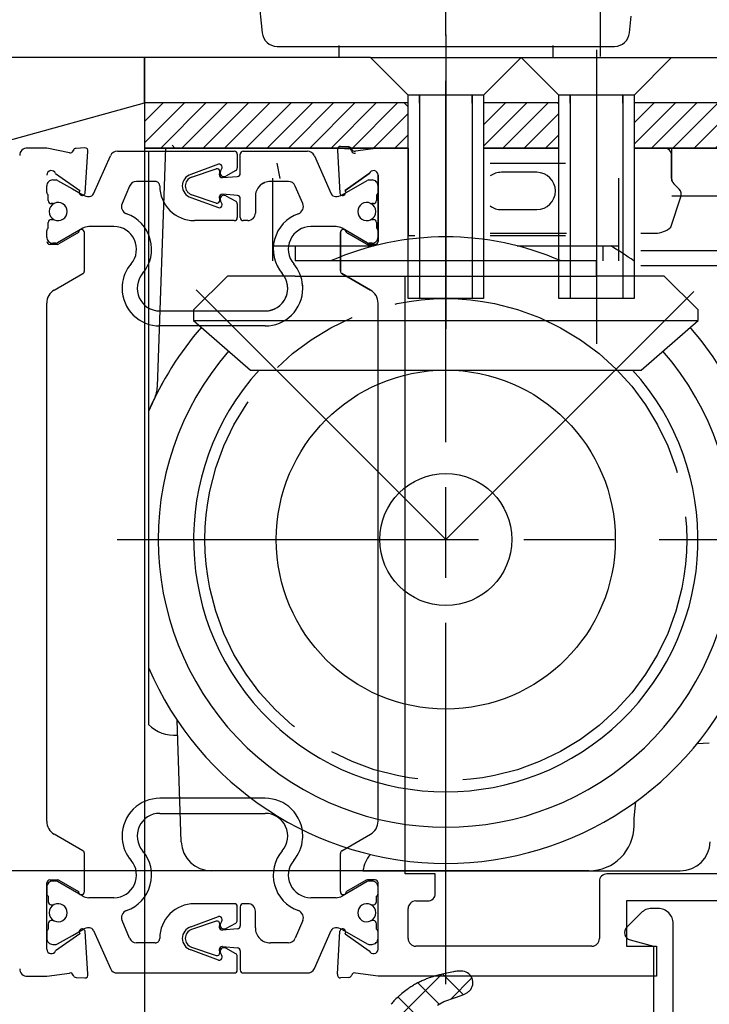
# Model space of a CAD drawing. Extents: x 5 to 292, y 1 to 185.
# Drawn here: x 133 to 156, y 109 to 142 of the extents above; entities that cross this region are included whole.
import ezdxf

# ---------------------------------------------------------------- set-up
doc = ezdxf.new("R2010")
doc.units = 0
for name, pattern in [('CENTERLINE', [30, 12, -1.5, 3, -1.5, 12]), ('HIDDENNEW0', [4.5, 1.5, -1.5, 1.5]), ('PHANTOM', [29.5, 9.5, -1.5, 3, -1.5, 3, -1.5, 9.5])]:
    doc.linetypes.add(name, pattern=pattern)
for name, color, linetype in [('1', 7, 'CONTINUOUS'), ('13', 7, 'CONTINUOUS'), ('2D_BEMASSUNG', 1, 'PHANTOM'), ('2D_MITTELLINIEN', 1, 'PHANTOM'), ('2D_SCHRAFFUR', 1, 'CONTINUOUS'), ('2D_SICHTBARE_KANTEN', 1, 'HIDDENNEW0'), ('2D_SYMBOLE', 1, 'CONTINUOUS'), ('99', 7, 'CONTINUOUS'), ('DIMENSION', 150, 'HIDDENNEW0'), ('M_CLUMP_S2T_MED-0', 7, 'HIDDENNEW0'), ('M_CLUMP_SET_MED-0', 7, 'HIDDENNEW0')]:
    doc.layers.add(name, color=color, linetype=linetype)
doc.styles.get("Standard").update_dxf_attribs({"font": 'monotxt.shx'})
doc.dimstyles.new('DSTYLE5', dxfattribs={"dimtxt": 5, "dimasz": 2, "dimexe": 0.75, "dimexo": 0, "dimgap": 0.75, "dimtad": 1, "dimlfac": 2, "dimzin": 11, "dimcen": 0.09, "dimazin": 3, "dimtp": 0.1, "dimtm": 0.1, "dimtfac": 1, "dimtofl": 0, "dimtmove": 0, "dimatfit": 3})
doc.dimstyles.new('DSTYLE6', dxfattribs={"dimtxt": 5, "dimasz": 2, "dimexe": 0.75, "dimexo": 0, "dimgap": 0.75, "dimtad": 1, "dimlfac": 2, "dimrnd": 0.001, "dimzin": 11, "dimcen": 0.09, "dimazin": 3, "dimtp": 0.1, "dimtm": 0.1, "dimtfac": 1, "dimtofl": 0, "dimtmove": 0, "dimatfit": 3})

# ---------------------------------------------------------------- blocks, each defined once
blk = doc.blocks.new('S3T2_S2T1_SET1')
at = {"layer": '2D_MITTELLINIEN', "color": 1, "linetype": 'CENTERLINE'}
blk.add_line((93.531132, 492.9532), (93.531132, 536.07864), dxfattribs=at)
at = {"layer": '2D_SICHTBARE_KANTEN', "color": 40, "linetype": 'CONTINUOUS'}
for p, q in [((79.031129, 533.86604), (108.03113, 533.86604)), ((78.031129, 504.86604), (78.031129, 532.86604)), ((109.03113, 532.86604), (109.03113, 504.86604)), ((97.665101, 531.06604), (89.397155, 531.06604)), ((87.665103, 530.06604), (83.281129, 530.06604)), ((103.78113, 530.06604), (99.397151, 530.06604)), ((82.281129, 529.06604), (82.281129, 522.46603)), ((104.78113, 522.46603), (104.78113, 529.06604)), ((82.281129, 522.46603), (83.181129, 522.46603)), ((83.181129, 522.46603), (83.181129, 519.88604)), ((103.88113, 519.88604), (103.88113, 522.46603)), ((103.88113, 522.46603), (104.78113, 522.46603)), ((83.181129, 519.88604), (81.47113, 519.88604)), ((105.59112, 519.88604), (103.88113, 519.88604)), ((80.97113, 519.38604), (80.97113, 506.56604)), ((106.09112, 506.56604), (106.09112, 519.38604)), ((81.5311, 519.116), (81.0311, 518.616)), ((81.0311, 518.616), (81.0311, 507.166)), ((84.0311, 519.116), (81.5311, 519.116)), ((84.0311, 516.547), (84.0311, 519.116)), ((84.0311, 519.116), (84.0311, 511.666)), ((105.531, 519.116), (103.031, 519.116)), ((103.031, 519.116), (103.031, 516.547)), ((103.031, 511.666), (103.031, 519.116)), ((106.031, 518.616), (105.531, 519.116)), ((106.031, 507.166), (106.031, 518.616)), ((85.7811, 511.666), (85.7811, 514.166)), ((101.281, 514.166), (101.281, 511.666)), ((84.0311, 511.666), (85.7811, 511.666)), ((87.4311, 511.666), (85.7811, 511.666)), ((101.281, 511.666), (99.6311, 511.666)), ((101.281, 511.666), (103.031, 511.666)), ((88.4311, 508.116), (88.4311, 510.666)), ((98.6311, 510.666), (98.6311, 508.116)), ((81.0311, 507.166), (81.5311, 506.666)), ((97.6311, 507.116), (89.4311, 507.116)), ((105.531, 506.666), (106.031, 507.166)), ((81.47113, 506.06604), (84.531129, 506.06604)), ((81.5311, 506.666), (85.0311, 506.666)), ((84.531129, 506.06604), (84.531129, 503.86604)), ((85.0311, 506.666), (85.0311, 504.799)), ((102.031, 504.799), (102.031, 506.666)), ((102.031, 506.666), (105.531, 506.666)), ((102.53113, 503.86604), (102.53113, 506.06604)), ((102.53113, 506.06604), (105.59112, 506.06604)), ((85.0311, 504.799), (102.031, 504.799)), ((85.03113, 504.79931), (85.03113, 503.86604)), ((102.03113, 504.79931), (102.03113, 503.86604)), ((84.531129, 503.86604), (79.031129, 503.86604)), ((85.03113, 503.86604), (102.03113, 503.86604)), ((108.03113, 503.86604), (102.53113, 503.86604))]:
    blk.add_line(p, q, dxfattribs=at)
for centre, radius, start, end in [((79.03113, 532.86604), 1.000001, 90.00004, 179.99996), ((108.03113, 532.86603), 1.000001, 0.00008148, 89.999919), ((89.397155, 530.06604), 1, 89.999978, 149.99999), ((97.665102, 530.06604), 1, 30.000007, 90.000022), ((87.665104, 531.06604), 1, 269.99998, 329.99999), ((99.397152, 531.06604), 0.999999, 209.99998, 269.99994), ((83.281129, 529.06604), 1, 89.99999, 180.00001), ((103.78113, 529.06604), 0.999999, 359.99992, 450.00008), ((81.471131, 519.38604), 0.500001, 90.000147, 179.99985), ((105.59112, 519.38604), 0.500001, 0.00010644, 89.999894), ((85.03117, 516.5469), 1.000069, 179.99416, 248.56508), ((102.03082, 516.54674), 1.000179, 291.47613, 360.01507), ((84.28103, 514.16609), 1.500069, 359.99655, 435.1414), ((102.78099, 514.16599), 1.499993, 104.83263, 179.99964), ((87.431509, 510.66641), 0.999591, 359.97656, 450.02344), ((99.630728, 510.66637), 0.999628, 89.978673, 180.02133), ((89.431161, 508.11606), 1.000061, 180.00347, 269.99653), ((97.631003, 508.1161), 1.000098, 270.00558, 359.99442), ((81.471129, 506.56604), 0.5, 179.99996, 270.00004), ((105.59113, 506.56604), 0.499999, 269.99991, 360.00009), ((79.031128, 504.86603), 0.999998, 179.99991, 270.00009), ((108.03113, 504.86604), 0.999999, 269.99995, 360.00005)]:
    blk.add_arc(centre, radius, start, end, dxfattribs=at)
blk = doc.blocks.new('S3T2_S2T1')
at = {"layer": 'M_CLUMP_S2T_MED-0'}
blk.add_blockref('S3T2_S2T1_SET1', (0, 0), dxfattribs=at)
blk = doc.blocks.new('S3T2NEW00NEW00')
at = {"layer": 'DIMENSION'}
blk.add_blockref('S3T2_S2T1', (0, 0), dxfattribs=at)
blk = doc.blocks.new('*XH39')
at = {"layer": '2D_SCHRAFFUR', "color": 1, "linetype": 'CONTINUOUS'}
for p, q in [((-17.061, -0.09), (-14.41, 2.561)), ((-17.061, 1.324), (-15.824, 2.561)), ((-15.996, -0.439), (-12.996, 2.561)), ((-14.582, -0.439), (-11.581, 2.561)), ((-13.167, -0.439), (-10.167, 2.561)), ((-11.753, -0.439), (-8.753, 2.561)), ((-10.339, -0.439), (-7.339, 2.561)), ((-8.925, -0.439), (-5.925, 2.561)), ((-7.51, -0.439), (-4.51, 2.561)), ((-6.096, -0.439), (-3.096, 2.561)), ((-4.682, -0.439), (-1.682, 2.561)), ((-3.268, -0.439), (-0.268, 2.561)), ((-1.854, -0.439), (0.439, 1.854)), ((-0.439, -0.439), (0.439, 0.439))]:
    blk.add_line(p, q, dxfattribs=at)
blk = doc.blocks.new('*XH40')
at = {"layer": '2D_SICHTBARE_KANTEN', "color": 1, "linetype": 'CONTINUOUS'}
for p, q in [((-4.56, -0.318), (-1.682, 2.561)), ((-4.56, 1.096), (-3.096, 2.561)), ((-4.56, 2.511), (-4.51, 2.561)), ((-3.268, -0.439), (-0.268, 2.561)), ((-1.854, -0.439), (0.439, 1.854)), ((-0.439, -0.439), (0.439, 0.439))]:
    blk.add_line(p, q, dxfattribs=at)
blk = doc.blocks.new('*XH44')
at = {"layer": '2D_SICHTBARE_KANTEN', "color": 1, "linetype": 'CONTINUOUS'}
for p, q in [((-7.261, -0.189), (-4.51, 2.561)), ((-7.261, 1.225), (-5.924, 2.561)), ((-6.096, -0.439), (-3.096, 2.561)), ((-4.682, -0.439), (-1.682, 2.561)), ((-3.268, -0.439), (-0.268, 2.561)), ((-1.854, -0.439), (0.439, 1.854)), ((-0.439, -0.439), (0.439, 0.439))]:
    blk.add_line(p, q, dxfattribs=at)
blk = doc.blocks.new('_AH13')
at = {"color": 0, "linetype": 'CONTINUOUS'}
blk.add_solid([(0, 0), (-1, 0.166667), (-1, -0.166667), (0, 0)], dxfattribs=at)
blk = doc.blocks.new('*D8510')
at = {"layer": '2D_BEMASSUNG', "color": 1, "linetype": 'CONTINUOUS'}
for p, q in [((136.80939, 140.59474), (136.80939, 86.003026)), ((156.90939, 139.59474), (156.90939, 86.003026)), ((136.80939, 86.753026), (148.85795, 86.753026)), ((156.90939, 86.753026), (148.85795, 86.753026))]:
    blk.add_line(p, q, dxfattribs=at)
at = {"layer": '2D_BEMASSUNG', "color": 1, "xscale": 2, "yscale": 2, "zscale": 2}
for p, rotation in [((136.80939, 86.753026), 540), ((156.90939, 86.753026), 360)]:
    blk.add_blockref('_AH13', p, dxfattribs=dict(at, rotation=rotation))
at = {"layer": '2D_BEMASSUNG', "color": 1, "linetype": 'CONTINUOUS', "width": 0.8}
blk.add_text('40', height=2.5, rotation=360, dxfattribs=at).set_placement((146.85795, 87.504026))
blk = doc.blocks.new('*D8511')
at = {"layer": '2D_BEMASSUNG', "color": 1, "linetype": 'CONTINUOUS'}
for p, q in [((136.80939, 140.59474), (120.91975, 140.59474)), ((121.66975, 140.59474), (121.66975, 125.7536)), ((121.66975, 113.59459), (121.66975, 125.7536)), ((151.55939, 113.59459), (120.91975, 113.59459))]:
    blk.add_line(p, q, dxfattribs=at)
at = {"layer": '2D_BEMASSUNG', "color": 1, "xscale": 2, "yscale": 2, "zscale": 2}
for p, rotation in [((121.66975, 140.59474), 450), ((121.66975, 113.59459), 630)]:
    blk.add_blockref('_AH13', p, dxfattribs=dict(at, rotation=rotation))
at = {"layer": '2D_BEMASSUNG', "color": 1, "linetype": 'CONTINUOUS', "width": 0.8}
blk.add_text('54', height=2.5, rotation=90, dxfattribs=at).set_placement((120.91875, 123.7536))

msp = doc.modelspace()

# ---------------------------------------------------------------- linework, layer by layer
at = {"layer": '1', "color": 40, "linetype": 'CONTINUOUS'}
for p, q in [((143.58907, 137.63253), (143.31067, 137.64937)), ((133.55939, 137.59474), (132.90939, 137.59474)), ((134.30968, 137.43976), (133.55939, 137.59474)), ((134.43828, 137.51297), (134.4355, 137.50433)), ((134.82492, 137.59911), (134.5297, 137.58227)), ((134.83162, 136.09923), (134.9262, 137.47697)), ((143.20939, 137.52723), (143.28716, 136.09923)), ((143.29385, 137.58818), (143.58907, 137.57134)), ((143.68327, 137.55459), (143.68049, 137.56323)), ((143.68049, 137.50204), (143.68327, 137.4934)), ((144.55939, 137.59474), (143.80909, 137.49002)), ((144.55938, 137.59474), (145.55938, 137.59474)), ((145.55939, 137.59474), (145.55939, 134.69474)), ((154.30939, 136.49474), (154.30939, 137.59474)), ((154.30939, 137.59474), (156.90939, 137.59474)), ((133.85081, 136.74474), (134.65514, 136.18278)), ((144.26796, 136.74474), (143.46364, 136.18278)), ((143.46364, 136.18278), (144.26796, 136.74474)), ((144.55938, 134.49474), (144.55938, 136.69474)), ((144.55939, 136.69474), (144.55939, 134.49474)), ((156.90939, 135.99474), (154.30939, 135.99474)), ((134.60939, 134.78446), (133.95759, 134.40814)), ((134.80939, 133.51429), (134.80939, 134.78446)), ((143.30938, 133.51429), (143.30938, 134.78446)), ((143.30939, 134.78446), (143.30939, 133.51429)), ((143.50938, 134.78446), (144.16118, 134.40814)), ((144.16118, 134.40814), (143.50939, 134.78446)), ((145.55939, 134.69474), (145.7845, 134.69474)), ((148.2845, 134.69474), (150.78439, 134.69474)), ((133.90759, 134.39474), (133.65939, 134.39474)), ((144.21118, 134.39474), (144.45938, 134.39474)), ((144.45939, 134.39474), (144.21118, 134.39474)), ((153.28439, 134.19474), (156.90939, 134.19474)), ((133.80939, 132.8792), (134.75939, 133.42768)), ((144.30939, 132.8792), (143.35939, 133.42768)), ((143.35939, 133.42768), (144.30939, 132.8792)), ((153.28439, 133.69474), (161.40939, 133.69474)), ((145.45939, 113.49474), (145.45939, 133.34459)), ((133.55939, 115.2433), (133.55939, 132.44619)), ((144.55939, 115.2433), (144.55939, 132.44619)), ((134.75939, 114.26181), (133.80939, 114.81029)), ((143.35939, 114.26181), (144.30939, 114.81029)), ((134.80939, 112.90503), (134.80939, 114.1752)), ((143.30939, 112.90503), (143.30939, 114.1752)), ((146.45939, 113.49474), (145.45939, 113.49474)), ((146.45939, 112.84474), (146.45939, 113.49474)), ((161.40939, 113.49474), (152.15938, 113.49474)), ((133.55939, 110.99474), (133.55939, 113.19474)), ((133.65939, 113.29474), (133.90759, 113.29474)), ((133.95759, 113.28135), (134.60939, 112.90503)), ((144.16118, 113.28135), (143.50939, 112.90503)), ((144.45939, 113.29474), (144.21118, 113.29474)), ((144.55939, 110.99474), (144.55939, 113.19474)), ((151.90938, 113.24474), (151.9094, 111.34475)), ((145.80939, 112.59474), (146.20939, 112.59474)), ((161.55939, 112.59474), (152.80939, 112.59474)), ((152.80939, 112.59474), (152.8094, 111.09474)), ((145.55939, 111.34474), (145.55939, 112.34474)), ((153.29294, 112.1983), (152.816, 111.72135)), ((153.85939, 112.34474), (153.64649, 112.34474)), ((154.35939, 101.09474), (154.35939, 111.84474)), ((134.65514, 111.5067), (133.85081, 110.94474)), ((134.9262, 110.16226), (134.83162, 111.59025)), ((143.20939, 110.16226), (143.28716, 111.59025)), ((143.46364, 111.5067), (144.26796, 110.94474)), ((152.92836, 111.30302), (153.70939, 111.09474)), ((151.6594, 111.09474), (145.80939, 111.09474)), ((152.8094, 111.09474), (153.8094, 111.09474)), ((153.70939, 111.09474), (153.70939, 100.84474)), ((153.8094, 111.09474), (153.80939, 110.09474)), ((133.55939, 110.09474), (134.30969, 110.19947)), ((144.55939, 110.09474), (143.80909, 110.19947)), ((132.90939, 110.09474), (133.55939, 110.09474)), ((134.43551, 110.1349), (134.43828, 110.12626)), ((134.5297, 110.05696), (134.82492, 110.04012)), ((143.58907, 110.05696), (143.31067, 110.04012)), ((143.68327, 110.1349), (143.68049, 110.12626)), ((153.80939, 110.09474), (144.55939, 110.09474))]:
    msp.add_line(p, q, dxfattribs=at)
for centre, radius, start, end in [((143.30689, 137.54944), 0.1, 87.83391, 192.83383), ((143.58529, 137.5326), 0.1, 17.834049, 87.834093), ((132.90939, 137.34474), 0.25, 89.999957, 180.00004), ((134.34031, 137.53495), 0.1, 252.1661, 342.16619), ((134.53348, 137.48234), 0.1, 92.166257, 162.1663), ((134.8287, 137.49918), 0.1, 347.16617, 452.16609), ((143.58529, 137.47141), 0.1, 17.833898, 87.833942), ((143.77846, 137.58522), 0.1, 197.83381, 287.8339), ((143.77846, 137.52403), 0.1, 197.83381, 287.8339), ((133.70939, 136.69474), 0.15, 19.471204, 179.99985), ((144.40938, 136.69474), 0.15, 0.0001506, 160.5288), ((144.40939, 136.69474), 0.15, 0.000167, 160.52881), ((134.73412, 136.12145), 0.1, 142.16623, 347.16622), ((143.38466, 136.12145), 0.1, 192.83378, 397.83377), ((143.38466, 136.12145), 0.1, 192.83378, 397.83377), ((134.70939, 134.78446), 0.1, 0.0003151, 179.99997), ((143.40938, 134.78446), 0.1, 0.0000286, 179.99968), ((143.40939, 134.78446), 0.1, 0.0000286, 179.99968), ((133.65939, 134.49474), 0.1, 179.99996, 270.00004), ((133.90759, 134.49474), 0.1, 270.0001, 299.99999), ((144.21118, 134.49474), 0.1, 240.00001, 269.9999), ((144.21118, 134.49474), 0.1, 240.00001, 269.9999), ((144.45938, 134.49474), 0.1, 269.99996, 360.00004), ((144.45939, 134.49474), 0.1, 269.99996, 360.00004), ((134.70939, 133.51429), 0.1, 300.00001, 359.99997), ((143.40939, 133.51429), 0.1, 180.00003, 239.99999), ((143.40939, 133.51429), 0.1, 180.00003, 239.99999), ((134.05939, 132.44619), 0.5, 120.00001, 179.99997), ((144.05939, 132.44619), 0.5, 0.0000321, 59.999991), ((134.05939, 115.2433), 0.5, 180.00003, 239.99999), ((144.05939, 115.2433), 0.5, 300.00001, 359.99997), ((134.70939, 114.1752), 0.1, 0.0000321, 59.999991), ((143.40939, 114.1752), 0.1, 120.00001, 179.99997), ((152.15938, 113.24474), 0.25, 89.99995, 180.00062), ((133.65939, 113.19474), 0.1, 89.999957, 180.00004), ((133.90759, 113.19474), 0.1, 60.000013, 89.999901), ((144.21118, 113.19474), 0.1, 90.000099, 119.99999), ((144.45939, 113.19474), 0.1, 359.99996, 450.00004), ((134.70939, 112.90503), 0.1, 180.00003, 359.99968), ((143.40939, 112.90503), 0.1, 180.00032, 359.99997), ((146.20939, 112.84474), 0.25, 269.99996, 360.00004), ((145.80939, 112.34474), 0.25, 89.999957, 180.00004), ((153.64649, 111.84474), 0.500001, 90.000019, 134.99994), ((153.85939, 111.84474), 0.5, 359.99996, 450.00004), ((134.73412, 111.56804), 0.1, 12.833783, 217.83377), ((143.38466, 111.56804), 0.1, 322.16623, 527.16622), ((152.99277, 111.54458), 0.25, 135.00002, 255.06855), ((145.80939, 111.34474), 0.25, 179.99996, 270.00004), ((151.6594, 111.34474), 0.25, 269.99995, 360.00062), ((133.70939, 110.99474), 0.15, 180.00017, 340.52881), ((144.40939, 110.99474), 0.15, 199.47119, 359.99983), ((132.90939, 110.34474), 0.25, 179.99996, 270.00004), ((134.34031, 110.10427), 0.1, 17.833813, 107.8339), ((143.77846, 110.10427), 0.1, 72.166102, 162.16619), ((134.53348, 110.15689), 0.1, 197.83405, 267.83409), ((134.8287, 110.14004), 0.1, 267.83391, 372.83383), ((143.30689, 110.14004), 0.1, 167.16617, 272.16609), ((143.58529, 110.15689), 0.1, 272.16591, 342.16595)]:
    msp.add_arc(centre, radius, start, end, dxfattribs=at)
at = {"layer": '13', "color": 3, "linetype": 'CONTINUOUS'}
for p, q in [((135.11265, 136.07545), (135.67446, 137.33729)), ((135.11265, 136.07545), (135.67446, 137.33729)), ((135.90285, 137.48561), (139.78438, 137.48561)), ((135.90285, 137.48561), (139.78438, 137.48561)), ((139.88438, 137.38561), (139.88438, 136.93234)), ((139.88438, 137.38561), (139.88438, 136.93234)), ((139.98438, 136.75257), (139.98438, 137.38561)), ((139.98438, 136.75257), (139.98438, 137.38561)), ((140.08438, 137.48561), (140.78439, 137.48561)), ((140.08438, 137.48561), (142.21592, 137.48561)), ((142.44431, 137.33729), (143.00612, 136.07545)), ((139.25644, 137.05688), (138.34762, 136.71968)), ((139.25644, 137.05688), (138.34762, 136.71968)), ((138.36642, 136.62586), (139.1835, 136.9072)), ((138.36642, 136.62586), (139.1835, 136.9072)), ((139.30169, 136.77215), (139.29208, 136.74907)), ((139.30169, 136.77215), (139.29208, 136.74907)), ((139.33224, 136.83116), (139.37421, 136.91691)), ((139.33224, 136.83116), (139.37421, 136.91691)), ((139.3937, 136.61104), (139.89275, 136.65292)), ((139.3937, 136.61104), (139.89275, 136.65292)), ((139.83287, 136.84488), (139.50235, 136.66168)), ((139.83287, 136.84488), (139.50235, 136.66168)), ((133.55938, 136.12221), (133.55938, 136.33561)), ((133.55938, 136.12221), (133.55938, 136.33561)), ((133.75938, 136.53561), (133.86522, 136.53561)), ((133.75938, 136.53561), (133.86522, 136.53561)), ((133.91772, 136.52154), (134.40938, 136.23768)), ((133.91772, 136.52154), (134.40938, 136.23768)), ((136.30661, 136.33329), (136.05815, 135.74795)), ((136.30661, 136.33329), (136.05815, 135.74795)), ((137.15938, 136.48561), (136.53674, 136.48561)), ((137.15938, 136.48561), (136.53674, 136.48561)), ((141.58203, 136.48561), (140.98438, 136.48561)), ((142.06062, 135.74795), (141.81215, 136.33329)), ((143.3656, 136.0392), (144.20104, 136.52154)), ((143.3656, 136.0392), (144.20104, 136.52154)), ((144.25354, 136.53561), (144.35938, 136.53561)), ((144.25354, 136.53561), (144.35938, 136.53561)), ((144.55938, 136.33561), (144.55938, 136.12221)), ((144.55938, 136.33561), (144.55938, 136.12221)), ((133.60938, 135.84811), (133.60938, 136.03561)), ((133.60938, 135.84811), (133.60938, 136.03561)), ((134.40938, 136.23768), (134.75317, 136.0392)), ((134.40938, 136.23768), (134.75317, 136.0392)), ((139.1835, 135.76402), (138.36642, 136.04536)), ((139.1835, 135.76402), (138.36642, 136.04536)), ((139.89275, 136.0183), (139.39179, 136.06034)), ((139.89275, 136.0183), (139.39179, 136.06034)), ((139.50235, 136.00954), (139.83287, 135.82634)), ((139.50235, 136.00954), (139.83287, 135.82634)), ((144.50938, 136.03561), (144.50938, 135.84811)), ((144.50938, 136.03561), (144.50938, 135.84811)), ((133.76529, 135.74811), (133.70938, 135.74811)), ((133.76529, 135.74811), (133.70938, 135.74811)), ((134.97271, 135.98646), (134.97562, 135.98646)), ((134.97271, 135.98646), (134.97562, 135.98646)), ((138.34762, 135.95154), (139.25644, 135.61434)), ((138.34762, 135.95154), (139.25644, 135.61434)), ((139.29208, 135.92215), (139.30169, 135.89907)), ((139.29208, 135.92215), (139.30169, 135.89907)), ((139.37421, 135.75431), (139.33224, 135.84006)), ((139.37421, 135.75431), (139.33224, 135.84006)), ((139.88438, 135.73888), (139.88438, 135.28561)), ((139.88438, 135.73888), (139.88438, 135.28561)), ((139.98438, 135.28561), (139.98438, 135.91865)), ((139.98438, 135.28561), (139.98438, 135.91865)), ((140.48438, 135.98561), (140.48438, 135.43561)), ((140.48438, 135.98561), (140.48438, 135.43561)), ((143.14315, 135.98646), (143.14606, 135.98646)), ((144.40938, 135.74811), (144.35348, 135.74811)), ((144.40938, 135.74811), (144.35348, 135.74811)), ((133.60938, 134.93561), (133.60938, 135.12311)), ((133.60938, 134.93561), (133.60938, 135.12311)), ((133.70938, 135.22311), (133.76529, 135.22311)), ((133.70938, 135.22311), (133.76529, 135.22311)), ((139.78438, 135.18561), (138.45938, 135.18561)), ((139.78438, 135.18561), (138.45938, 135.18561)), ((140.23438, 135.18561), (140.08438, 135.18561)), ((140.23438, 135.18561), (140.08438, 135.18561)), ((144.35348, 135.22311), (144.40938, 135.22311)), ((144.35348, 135.22311), (144.40938, 135.22311)), ((144.50938, 135.12311), (144.50938, 134.93561)), ((144.50938, 135.12311), (144.50938, 134.93561)), ((133.55938, 134.63561), (133.55938, 134.84901)), ((133.55938, 134.63561), (133.55938, 134.84901)), ((134.40938, 134.73354), (133.91772, 134.44968)), ((134.40938, 134.73354), (133.91772, 134.44968)), ((134.75317, 134.93202), (134.40938, 134.73354)), ((134.75317, 134.93202), (134.40938, 134.73354)), ((135.78954, 134.98561), (134.95317, 134.98561)), ((135.78954, 134.98561), (134.95317, 134.98561)), ((143.1656, 134.98561), (142.32923, 134.98561)), ((144.20104, 134.44968), (143.3656, 134.93202)), ((144.20104, 134.44968), (143.3656, 134.93202)), ((144.55938, 134.84901), (144.55938, 134.63561)), ((144.55938, 134.84901), (144.55938, 134.63561)), ((133.86522, 134.43561), (133.75938, 134.43561)), ((133.86522, 134.43561), (133.75938, 134.43561)), ((144.35938, 134.43561), (144.25354, 134.43561)), ((144.35938, 134.43561), (144.25354, 134.43561)), ((137.3094, 132.18561), (140.80937, 132.18561)), ((137.3094, 132.18561), (140.80937, 132.18561)), ((140.8094, 131.68561), (137.30937, 131.68561)), ((140.8094, 116.00388), (137.30937, 116.00388)), ((137.3094, 115.50388), (140.80937, 115.50388)), ((133.86522, 113.25388), (133.75938, 113.25388)), ((134.40938, 112.95595), (133.91772, 113.23981)), ((144.20104, 113.23981), (143.3656, 112.75747)), ((144.35938, 113.25388), (144.25354, 113.25388)), ((133.55938, 113.05388), (133.55938, 112.84048)), ((134.75317, 112.75747), (134.40938, 112.95595)), ((144.55938, 112.84048), (144.55938, 113.05388)), ((133.60938, 112.75388), (133.60938, 112.56638)), ((133.70938, 112.46638), (133.76529, 112.46638)), ((135.78954, 112.70388), (134.95317, 112.70388)), ((139.78438, 112.50388), (138.45938, 112.50388)), ((140.23438, 112.50388), (140.08438, 112.50388)), ((143.1656, 112.70388), (142.32923, 112.70388)), ((144.35348, 112.46638), (144.40938, 112.46638)), ((144.50938, 112.56638), (144.50938, 112.75388)), ((139.88438, 111.95061), (139.88438, 112.40388)), ((139.98438, 112.40388), (139.98438, 111.77084)), ((140.48438, 111.70388), (140.48438, 112.25388)), ((133.60938, 111.84138), (133.60938, 111.65388)), ((133.76529, 111.94138), (133.70938, 111.94138)), ((136.30661, 111.3562), (136.05815, 111.94154)), ((138.34762, 111.73795), (139.25644, 112.07515)), ((139.1835, 111.92547), (138.36642, 111.64413)), ((139.37421, 111.93518), (139.33224, 111.84942)), ((139.50235, 111.67995), (139.83287, 111.86315)), ((142.06062, 111.94154), (141.81215, 111.3562)), ((144.40938, 111.94138), (144.35348, 111.94138)), ((144.50938, 111.65388), (144.50938, 111.84138)), ((133.55938, 111.56728), (133.55938, 111.35388)), ((134.40938, 111.45181), (134.75317, 111.65029)), ((134.97271, 111.70303), (134.97562, 111.70303)), ((135.11265, 111.61404), (135.67446, 110.35219)), ((139.29208, 111.76734), (139.30169, 111.79042)), ((139.89275, 111.67119), (139.39179, 111.62915)), ((142.44431, 110.35219), (143.00612, 111.61404)), ((143.14315, 111.70303), (143.14606, 111.70303)), ((143.3656, 111.65029), (144.20104, 111.16795)), ((144.55938, 111.35388), (144.55938, 111.56728)), ((133.75938, 111.15388), (133.86522, 111.15388)), ((133.91772, 111.16795), (134.40938, 111.45181)), ((137.15938, 111.20388), (136.53674, 111.20388)), ((141.58203, 111.20388), (140.98438, 111.20388)), ((144.25354, 111.15388), (144.35938, 111.15388)), ((139.25644, 110.6326), (138.34762, 110.96981)), ((138.36642, 111.06363), (139.1835, 110.78229)), ((139.30169, 110.91734), (139.29208, 110.94042)), ((139.33224, 110.85833), (139.37421, 110.77258)), ((139.3937, 111.07844), (139.89275, 111.03657)), ((139.83287, 110.84461), (139.50235, 111.02781)), ((139.98438, 110.93692), (139.98438, 110.30388)), ((139.88438, 110.30388), (139.88438, 110.75715)), ((135.90285, 110.20388), (139.78438, 110.20388)), ((140.08438, 110.20388), (142.21592, 110.20388))]:
    msp.add_line(p, q, dxfattribs=at)
for centre, radius, start, end in [((135.90285, 137.23561), 0.25, 89.999977, 155.99987), ((135.90285, 137.23561), 0.25, 89.999977, 155.99987), ((139.78438, 137.38561), 0.1, 359.99996, 450.00004), ((139.78438, 137.38561), 0.1, 359.99996, 450.00004), ((140.08438, 137.38561), 0.1, 89.999957, 180.00004), ((140.08438, 137.38561), 0.1, 89.999957, 180.00004), ((142.21592, 137.23561), 0.25, 24.000128, 90.000023), ((139.28438, 136.96087), 0.1, 359.99997, 466.22442), ((139.28438, 136.96087), 0.1, 359.99997, 466.22442), ((138.45938, 136.33561), 0.4, 106.2244, 180.00001), ((138.45938, 136.33561), 0.4, 106.2244, 180.00001), ((139.20938, 136.81061), 0.1, 359.98806, 464.99978), ((139.20938, 136.81061), 0.1, 359.98806, 464.99978), ((139.38438, 136.71061), 0.1, 179.99996, 270.00004), ((139.38438, 136.71061), 0.1, 179.99996, 270.00004), ((139.38439, 136.71061), 0.100001, 157.37994, 179.99991), ((139.38439, 136.71061), 0.100001, 157.37994, 179.99991), ((139.20938, 136.81061), 0.100001, 337.37993, 359.98788), ((139.20938, 136.81061), 0.100001, 337.37993, 359.98788), ((139.44206, 136.77127), 0.125082, 151.39347, 298.81996), ((139.44206, 136.77127), 0.125082, 151.39347, 298.81996), ((139.28438, 136.96087), 0.100001, 333.9258, 359.99987), ((139.28438, 136.96087), 0.100001, 333.9258, 359.99987), ((139.78438, 136.93234), 0.1, 299.00006, 360), ((139.78438, 136.93234), 0.1, 299.00006, 360), ((139.88438, 136.75257), 0.1, 274.79654, 359.99998), ((139.88438, 136.75257), 0.1, 274.79654, 359.99998), ((133.75938, 136.33561), 0.2, 89.999957, 180.00004), ((133.75938, 136.33561), 0.2, 89.999957, 180.00004), ((133.86523, 136.43061), 0.105, 60.000395, 90.000283), ((133.86523, 136.43061), 0.105, 60.000395, 90.000283), ((136.53674, 136.23561), 0.25, 89.999913, 156.99995), ((136.53674, 136.23561), 0.25, 89.999913, 156.99995), ((137.15938, 136.33561), 0.15, 359.99996, 450.00004), ((137.15938, 136.33561), 0.15, 359.99996, 450.00004), ((138.45938, 136.33561), 1.149999, 179.99996, 270.00004), ((138.45938, 136.33561), 1.149999, 179.99996, 270.00004), ((138.45938, 136.33561), 0.4, 180.00002, 253.77564), ((138.45938, 136.33561), 0.4, 180.00002, 253.77564), ((138.46635, 136.33561), 0.30697, 179.99997, 251.00007), ((138.46635, 136.33561), 0.30697, 179.99997, 251.00007), ((138.46636, 136.33561), 0.306971, 108.99997, 180.00007), ((138.46636, 136.33561), 0.306971, 108.99997, 180.00007), ((139.38438, 136.71061), 0.1, 270.00071, 275.34613), ((139.38438, 136.71061), 0.1, 270.00071, 275.34613), ((140.98438, 135.98561), 0.5, 89.999957, 180.00004), ((140.98438, 135.98561), 0.5, 113.57793, 180.00004), ((141.58203, 136.23561), 0.25, 23.000054, 90.000087), ((144.25354, 136.43061), 0.105, 89.999717, 119.99961), ((144.25354, 136.43061), 0.105, 89.999717, 119.99961), ((144.35938, 136.33561), 0.2, 359.99996, 450.00004), ((144.35938, 136.33561), 0.2, 359.99996, 450.00004), ((133.65938, 136.12221), 0.1, 179.99989, 239.99985), ((133.65938, 136.12221), 0.1, 179.99989, 239.99985), ((134.95142, 136.38115), 0.395265, 239.896, 273.08764), ((134.95142, 136.38115), 0.395265, 239.896, 273.08764), ((134.97562, 136.13646), 0.15, 270.00011, 336.00001), ((134.97562, 136.13646), 0.15, 270.00011, 336.00001), ((139.38438, 135.96061), 0.1, 85.752322, 180), ((139.38438, 135.96061), 0.1, 85.752322, 180), ((139.44206, 135.89995), 0.125082, 61.180042, 208.60653), ((139.44206, 135.89995), 0.125082, 61.180042, 208.60653), ((139.88438, 135.91865), 0.1, 0.0000206, 85.203461), ((139.88438, 135.91865), 0.1, 0.0000206, 85.203461), ((143.14315, 136.13646), 0.15, 203.99999, 269.99989), ((143.16735, 136.38115), 0.395265, 266.91236, 300.104), ((143.16735, 136.38115), 0.395265, 287.22341, 300.104), ((144.45938, 136.12221), 0.1, 300.00015, 360.00011), ((144.45938, 136.12221), 0.1, 300.00015, 360.00011), ((133.70938, 135.84811), 0.1, 179.99996, 270.00004), ((133.70938, 135.84811), 0.1, 179.99996, 270.00004), ((133.93438, 135.48561), 0.3, 115.00783, 244.99217), ((133.93438, 135.48561), 0.3, 115.00783, 244.99217), ((133.76529, 135.84811), 0.100001, 269.99996, 295.00771), ((133.76529, 135.84811), 0.100001, 269.99996, 295.00771), ((133.93438, 135.48561), 0.3, 0.0000133, 115.0078), ((133.93438, 135.48561), 0.3, 0.0000133, 115.0078), ((136.28828, 135.65027), 0.25, 156.99997, 250.57977), ((136.28828, 135.65027), 0.25, 156.99997, 250.57977), ((139.20938, 135.86061), 0.1, 255.00022, 360.01194), ((139.20938, 135.86061), 0.1, 255.00022, 360.01194), ((139.28438, 135.71035), 0.1, 253.77558, 360.00003), ((139.28438, 135.71035), 0.1, 253.77558, 360.00003), ((139.38438, 135.96061), 0.1, 180.00023, 202.62021), ((139.38438, 135.96061), 0.1, 180.00023, 202.62021), ((139.20938, 135.86061), 0.100001, 0.0121217, 22.620068), ((139.20938, 135.86061), 0.100001, 0.0121217, 22.620068), ((139.28438, 135.71035), 0.100001, 0.0001312, 26.0742), ((139.28438, 135.71035), 0.100001, 0.0001312, 26.0742), ((139.78438, 135.73888), 0.1, 0.0000043, 60.999942), ((139.78438, 135.73888), 0.1, 0.0000043, 60.999942), ((141.83049, 135.65027), 0.25, 289.42023, 383.00003), ((144.18438, 135.48561), 0.3, 64.992198, 179.99999), ((144.18438, 135.48561), 0.3, 64.992198, 179.99999), ((144.18438, 135.48561), 0.3, 295.00783, 424.99217), ((144.18438, 135.48561), 0.3, 295.00783, 424.99217), ((144.35348, 135.84811), 0.100001, 244.99229, 270.00004), ((144.35348, 135.84811), 0.100001, 244.99229, 270.00004), ((144.40938, 135.84811), 0.1, 269.99996, 360.00004), ((144.40938, 135.84811), 0.1, 269.99996, 360.00004), ((133.93438, 135.48561), 0.3, 244.9922, 359.99999), ((133.93438, 135.48561), 0.3, 244.9922, 359.99999), ((135.78954, 134.23561), 1.25, 319.56283, 430.5798), ((135.78954, 134.23561), 1.25, 319.56283, 430.5798), ((140.23438, 135.43561), 0.25, 269.99996, 360.00004), ((140.23438, 135.43561), 0.25, 269.99996, 360.00004), ((142.32923, 134.23561), 1.25, 109.4202, 220.43717), ((144.18438, 135.48561), 0.3, 180.00001, 295.0078), ((144.18438, 135.48561), 0.3, 180.00001, 295.0078), ((133.70938, 135.12311), 0.1, 89.999957, 180.00004), ((133.70938, 135.12311), 0.1, 89.999957, 180.00004), ((133.76529, 135.12311), 0.100001, 64.992293, 90.000036), ((133.76529, 135.12311), 0.100001, 64.992293, 90.000036), ((139.78438, 135.28561), 0.1, 269.99996, 360.00004), ((139.78438, 135.28561), 0.1, 269.99996, 360.00004), ((140.08438, 135.28561), 0.1, 179.99996, 270.00004), ((140.08438, 135.28561), 0.1, 179.99996, 270.00004), ((144.35348, 135.12311), 0.100001, 89.999964, 115.00771), ((144.35348, 135.12311), 0.100001, 89.999964, 115.00771), ((144.40938, 135.12311), 0.1, 359.99996, 450.00004), ((144.40938, 135.12311), 0.1, 359.99996, 450.00004), ((133.65938, 134.84901), 0.1, 120.00001, 179.99997), ((133.65938, 134.84901), 0.1, 120.00001, 179.99997), ((134.95317, 134.58561), 0.400001, 89.999966, 119.99985), ((134.95317, 134.58561), 0.400001, 89.999966, 119.99985), ((135.78954, 134.23561), 0.75, 319.45849, 450), ((135.78954, 134.23561), 0.75, 319.45849, 450), ((142.32923, 134.23561), 0.75, 89.999997, 220.54151), ((143.1656, 134.58561), 0.400001, 60.000147, 90.000034), ((143.1656, 134.58561), 0.400001, 60.000147, 72.725026), ((144.45938, 134.84901), 0.1, 0.0000321, 59.999991), ((144.45938, 134.84901), 0.1, 0.0000321, 59.999991), ((133.75938, 134.63561), 0.2, 179.99996, 270.00004), ((133.75938, 134.63561), 0.2, 179.99996, 270.00004), ((133.86522, 134.54061), 0.105, 270.00023, 300.00011), ((133.86522, 134.54061), 0.105, 270.00023, 300.00011), ((144.25354, 134.54061), 0.105, 239.99989, 269.99977), ((144.25354, 134.54061), 0.105, 239.99989, 269.99977), ((144.35938, 134.63561), 0.2, 269.99996, 360.00004), ((144.35938, 134.63561), 0.2, 269.99996, 360.00004), ((137.30945, 132.93558), 1.25005, 139.4585, 175.30122), ((137.30945, 132.93558), 1.25005, 139.4585, 175.30122), ((140.80932, 132.93558), 1.25005, 4.6987842, 40.541496), ((137.3094, 132.93561), 0.75, 139.28389, 270.00003), ((137.3094, 132.93561), 0.75, 139.28389, 270.00003), ((140.80937, 132.93561), 0.75, 269.99997, 400.71611), ((140.80937, 132.93561), 0.75, 269.99997, 372.25206), ((140.80937, 132.93561), 1.250002, 0.0000136, 7.4026591), ((137.3094, 132.93561), 1.250002, 175.30239, 179.99999), ((137.3094, 132.93561), 1.250002, 175.30239, 179.99999), ((137.3094, 132.93561), 1.249998, 179.99995, 225.48556), ((137.3094, 132.93561), 1.249998, 179.99995, 225.48556), ((140.80937, 132.93561), 1.249998, 314.51444, 360.00005), ((140.80937, 132.93561), 1.249998, 314.51444, 360.00005), ((140.80937, 132.93561), 1.250002, 0.0000136, 4.6976096), ((137.3094, 132.93561), 1.250003, 225.48557, 269.9985), ((140.80937, 132.93561), 1.250003, 270.0015, 314.51443), ((140.80937, 132.93561), 1.250003, 270.0015, 314.51443), ((137.3094, 114.75388), 1.250003, 90.001497, 134.51443), ((140.80937, 114.75388), 1.250003, 45.485566, 89.998503), ((137.3094, 114.75388), 1.249998, 134.51444, 180.00005), ((137.3094, 114.75388), 0.75, 89.999971, 220.71611), ((140.80937, 114.75388), 0.75, 319.28389, 450.00003), ((140.80937, 114.75388), 1.249998, 359.99995, 405.48556), ((137.3094, 114.75388), 1.250002, 180.00001, 184.69761), ((140.80937, 114.75388), 1.250002, 355.30239, 359.99999), ((137.30945, 114.75391), 1.25005, 184.69878, 220.5415), ((140.80932, 114.75391), 1.25005, 319.4585, 355.30122), ((135.78954, 113.45388), 1.25, 289.4202, 400.43717), ((142.32923, 113.45388), 1.25, 139.56283, 250.5798), ((135.78954, 113.45388), 0.75, 270, 400.54151), ((142.32923, 113.45388), 0.75, 139.45849, 270), ((133.75938, 113.05388), 0.2, 89.999957, 180.00004), ((133.86522, 113.14888), 0.105, 59.999886, 89.999774), ((144.25354, 113.14888), 0.105, 90.000226, 120.00011), ((144.35938, 113.05388), 0.2, 359.99996, 450.00004), ((133.65938, 112.84048), 0.1, 180.00003, 239.99999), ((144.45938, 112.84048), 0.1, 300.00001, 359.99997), ((133.70938, 112.56638), 0.1, 179.99996, 270.00004), ((133.93438, 112.20388), 0.3, 115.00783, 244.99217), ((133.76529, 112.56638), 0.100001, 269.99996, 295.00771), ((133.93438, 112.20388), 0.3, 0.0000133, 115.0078), ((134.95317, 113.10388), 0.400001, 240.00015, 270.00003), ((138.45938, 111.35388), 1.149999, 89.999957, 180.00004), ((139.78438, 112.40388), 0.1, 359.99996, 450.00004), ((140.08438, 112.40388), 0.1, 89.999957, 180.00004), ((140.23438, 112.25388), 0.25, 359.99996, 450.00004), ((143.1656, 113.10388), 0.400001, 269.99997, 299.99985), ((144.18438, 112.20388), 0.3, 64.992198, 179.99999), ((144.18438, 112.20388), 0.3, 295.00783, 424.99217), ((144.35348, 112.56638), 0.100001, 244.99229, 270.00004), ((144.40938, 112.56638), 0.1, 269.99996, 360.00004), ((133.93438, 112.20388), 0.3, 244.9922, 359.99999), ((136.28828, 112.03922), 0.25, 109.42023, 203.00003), ((141.83049, 112.03922), 0.25, 336.99997, 430.57977), ((144.18438, 112.20388), 0.3, 180.00001, 295.0078), ((133.70938, 111.84138), 0.1, 89.999957, 180.00004), ((133.76529, 111.84138), 0.100001, 64.992293, 90.000036), ((139.20938, 111.82888), 0.1, 359.98806, 464.99978), ((139.28438, 111.97913), 0.1, 359.99997, 466.22442), ((139.20938, 111.82888), 0.100001, 337.37993, 359.98788), ((139.44206, 111.78954), 0.125082, 151.39347, 298.81996), ((139.28438, 111.97913), 0.100001, 333.9258, 359.99987), ((139.78438, 111.95061), 0.1, 299.00006, 360), ((144.35348, 111.84138), 0.100001, 89.999964, 115.00771), ((144.40938, 111.84138), 0.1, 359.99996, 450.00004), ((133.65938, 111.56728), 0.1, 120.00015, 180.00011), ((134.95142, 111.30834), 0.395265, 86.912356, 120.104), ((134.97562, 111.55303), 0.15, 23.999992, 89.999888), ((138.45938, 111.35388), 0.4, 106.22436, 179.99998), ((138.46635, 111.35388), 0.30697, 108.99993, 180.00003), ((139.38438, 111.72888), 0.1, 157.37979, 179.99977), ((139.38438, 111.72888), 0.1, 180, 274.24768), ((139.88438, 111.77084), 0.1, 274.79654, 359.99998), ((140.98438, 111.70388), 0.5, 179.99996, 270.00004), ((143.14315, 111.55303), 0.15, 90.000112, 156.00001), ((143.16735, 111.30834), 0.395265, 59.895997, 93.087644), ((144.45938, 111.56728), 0.1, 359.99989, 419.99985), ((133.75938, 111.35388), 0.2, 179.99996, 270.00004), ((133.86523, 111.25888), 0.105, 269.99972, 299.99961), ((136.53674, 111.45388), 0.25, 203.00005, 270.00009), ((137.15938, 111.35388), 0.15, 269.99996, 360.00004), ((138.45938, 111.35388), 0.4, 179.99999, 253.7756), ((138.46636, 111.35388), 0.306971, 179.99993, 251.00003), ((141.58203, 111.45388), 0.25, 269.99991, 336.99995), ((144.25354, 111.25888), 0.105, 240.00039, 270.00028), ((144.35938, 111.35388), 0.2, 269.99996, 360.00004), ((139.20938, 110.87888), 0.1, 255.00022, 360.01194), ((139.38438, 110.97888), 0.1, 89.999957, 180.00004), ((139.38439, 110.97888), 0.100001, 180.00009, 202.62006), ((139.20938, 110.87888), 0.100001, 0.0121217, 22.620068), ((139.44206, 110.91822), 0.125082, 61.180042, 208.60653), ((139.38438, 110.97888), 0.1, 84.653874, 89.999288), ((139.78438, 110.75715), 0.1, 0.0000043, 60.999942), ((139.88438, 110.93692), 0.1, 0.0000206, 85.203461), ((139.28438, 110.72862), 0.1, 253.77558, 360.00003), ((139.28438, 110.72862), 0.100001, 0.0001312, 26.0742), ((135.90285, 110.45388), 0.25, 204.00013, 270.00002), ((139.78438, 110.30388), 0.1, 269.99996, 360.00004), ((140.08438, 110.30388), 0.1, 179.99996, 270.00004), ((142.21592, 110.45388), 0.25, 269.99998, 335.99987)]:
    msp.add_arc(centre, radius, start, end, dxfattribs=at)
at = {"layer": '2D_BEMASSUNG', "color": 150, "linetype": 'CENTERLINE'}
for p, q in [((145.55938, 139.34474), (144.30939, 140.59474)), ((144.30939, 140.59474), (149.30939, 140.59474)), ((149.30939, 140.59474), (148.05939, 139.34474)), ((150.55927, 139.34474), (149.30927, 140.59474)), ((149.30927, 140.59474), (154.30927, 140.59474)), ((154.30927, 140.59474), (153.05927, 139.34474)), ((145.55939, 132.59477), (145.55938, 139.34477)), ((148.05939, 139.34477), (148.05939, 132.59477)), ((150.55927, 132.59477), (150.55927, 139.34477)), ((153.05927, 139.34477), (153.05927, 132.59477)), ((148.05939, 132.59477), (145.55939, 132.59477)), ((153.05927, 132.59477), (150.55927, 132.59477))]:
    msp.add_line(p, q, dxfattribs=at)
at = {"layer": '2D_MITTELLINIEN', "color": 1, "linetype": 'CENTERLINE'}
for p, q in [((146.80939, 109.82908), (146.80939, 145.33161)), ((146.8095, 141.34977), (146.8095, 131.59577)), ((151.80939, 140.84977), (151.80939, 131.09577)), ((146.80938, 124.59459), (138.51655, 132.88743)), ((155.04296, 132.82817), (146.80938, 124.59459)), ((135.89764, 124.59459), (157.8804, 124.59459))]:
    msp.add_line(p, q, dxfattribs=at)
msp.add_circle((146.80938, 124.59459), 8, dxfattribs=at)
at = {"layer": '2D_SCHRAFFUR', "color": 1, "linetype": 'CONTINUOUS'}
for p, q in [((145.55938, 138.96006), (145.4247, 139.09474)), ((150.53761, 139.073), (150.51587, 139.09474)), ((137.80804, 137.59474), (137.7177, 137.68509))]:
    msp.add_line(p, q, dxfattribs=at)
at = {"layer": '2D_SICHTBARE_KANTEN', "color": 40, "linetype": 'CONTINUOUS'}
for p, q in [((140.55939, 142.84474), (140.7094, 141.41748)), ((152.90937, 141.41748), (152.96742, 141.96974)), ((141.20666, 140.96974), (146.80939, 140.96974)), ((143.25939, 140.99474), (143.25939, 140.5945)), ((143.25939, 140.99459), (143.25939, 140.59434)), ((146.80939, 140.96974), (152.41211, 140.96974)), ((150.35939, 140.99474), (150.35939, 140.5945)), ((150.35939, 140.99459), (150.35939, 140.59434)), ((144.30939, 140.59474), (136.80939, 140.59474)), ((136.80939, 139.09476), (136.80939, 140.59474)), ((145.55938, 139.34474), (144.30939, 140.59474)), ((144.30939, 140.59474), (149.30939, 140.59474)), ((149.30939, 140.59474), (148.05939, 139.34474)), ((150.55927, 139.34474), (149.30927, 140.59474)), ((149.30927, 140.59474), (154.30927, 140.59474)), ((154.30927, 140.59474), (153.05927, 139.34474)), ((154.30927, 140.59474), (156.90939, 140.59474)), ((136.80939, 139.59476), (136.80939, 137.59474)), ((145.55939, 139.09474), (145.55938, 139.34474)), ((148.05939, 139.34474), (145.55939, 139.34474)), ((148.05939, 139.34474), (148.05939, 139.09474)), ((150.55927, 139.09474), (150.55927, 139.34474)), ((153.05927, 139.34474), (150.55927, 139.34474)), ((153.05927, 139.34474), (153.05927, 139.09474)), ((145.5595, 139.09477), (136.80939, 139.09476)), ((145.55938, 139.09476), (136.80939, 139.09476)), ((136.80939, 139.09476), (136.80939, 137.59474)), ((145.55938, 137.59474), (145.55938, 139.09476)), ((150.55939, 139.09477), (148.0595, 139.09474)), ((148.0595, 139.09477), (148.0595, 132.59477)), ((150.55939, 139.09477), (148.0595, 139.09477)), ((148.0595, 139.09477), (148.0595, 137.59474)), ((150.52507, 139.09474), (148.28439, 139.09474)), ((150.52507, 139.09459), (149.55939, 139.09459)), ((150.55927, 139.09474), (149.78439, 139.09474)), ((150.55939, 132.59477), (150.55939, 139.09477)), ((150.55939, 137.59474), (150.55939, 139.09477)), ((153.05939, 139.09477), (153.05939, 132.59477)), ((156.90939, 139.09474), (153.05939, 139.09474)), ((153.05939, 139.09474), (153.05939, 137.59462)), ((154.60889, 139.09459), (153.05939, 139.09459)), ((145.55938, 137.59474), (136.80939, 137.59474)), ((136.80939, 137.59474), (145.55938, 137.59474)), ((136.93439, 137.48561), (136.93439, 118.4519)), ((137.23043, 129.67447), (137.50738, 137.60524)), ((145.5595, 133.09477), (145.5595, 137.5277)), ((150.55939, 137.59474), (148.0595, 137.59474)), ((148.0595, 137.59474), (150.55939, 137.59474)), ((153.05939, 137.59462), (156.90939, 137.59462)), ((156.90939, 137.59474), (153.28439, 137.59474)), ((141.31109, 136.58507), (141.20889, 137.09609)), ((148.2845, 137.09496), (150.78439, 137.09496)), ((141.05938, 136.5948), (141.05938, 133.84459)), ((152.55938, 133.84459), (152.55938, 136.5948)), ((141.05938, 134.34459), (144.43452, 134.34459)), ((141.80938, 134.34459), (141.80938, 133.84459)), ((149.18425, 134.34459), (152.55938, 134.34459)), ((152.03438, 133.84474), (152.03438, 134.34474)), ((151.80938, 133.84459), (141.80938, 133.84459)), ((151.80938, 133.34459), (151.80938, 133.84459)), ((139.55938, 133.34459), (138.43438, 132.21959)), ((141.80938, 133.34459), (139.55938, 133.34459)), ((141.80938, 133.34459), (151.80938, 133.34459)), ((154.05938, 133.34459), (151.80938, 133.34459)), ((155.18438, 132.21959), (154.05938, 133.34459)), ((148.0595, 132.59477), (145.5595, 132.59477)), ((153.05939, 132.59477), (150.55939, 132.59477)), ((138.43438, 132.21959), (138.43438, 131.86482)), ((155.18438, 131.86482), (155.18438, 132.21959)), ((138.43438, 131.86482), (140.32633, 130.22244)), ((138.43438, 131.86482), (155.18438, 131.86482)), ((153.29244, 130.22244), (155.18438, 131.86482)), ((140.32633, 130.22244), (153.29244, 130.22244)), ((136.93439, 128.84275), (136.93439, 120.34642)), ((138.02568, 114.55969), (137.88452, 118.60215)), ((155.1551, 117.81878), (155.55939, 117.84458)), ((153.05939, 115.34458), (153.12001, 115.8918)), ((153.05939, 115.09459), (153.05939, 115.34458)), ((144.05939, 113.59459), (139.02507, 113.59459)), ((144.05939, 113.59459), (151.55939, 113.59459)), ((149.55939, 113.59459), (154.5937, 113.59459))]:
    msp.add_line(p, q, dxfattribs=at)
at = {"layer": '2D_SICHTBARE_KANTEN', "color": 1, "linetype": 'CONTINUOUS'}
msp.add_line((118.42693, 134.00801), (136.80939, 139.09476), dxfattribs=at)
at = {"layer": '2D_SICHTBARE_KANTEN', "color": 40, "linetype": 'CONTINUOUS'}
for radius in [5.627858, 2.191875]:
    msp.add_circle((146.80938, 124.59459), radius, dxfattribs=at)
for centre, radius, start, end in [((141.20666, 141.46974), 0.5, 185.99997, 270), ((152.41211, 141.46974), 0.5, 270.00005, 354.00003), ((146.80939, 125.09458), 9.550001, 66.381067, 113.61893), ((146.80938, 125.09459), 10.750001, 54.48401, 59.36884), ((146.80939, 124.59459), 10.750002, 139.03921, 156.72297), ((146.80939, 124.59459), 10.749999, 23.277057, 40.960835), ((146.80939, 124.59459), 9.55, 139.03917, 400.96084), ((146.80938, 124.59459), 8.375, 137.7797, 402.2203), ((146.80939, 124.59459), 10.749999, 150.85222, 156.72294), ((136.23104, 129.70937), 1, 334.19555, 358), ((146.80939, 124.59459), 10.75, 154.19555, 156.72294), ((146.80939, 124.59459), 10.750001, 203.27707, 336.72293), ((137.80939, 119.34458), 1.25, 225.573, 274.25464), ((151.55939, 115.09459), 1.5, 270.00001, 360), ((139.02508, 114.59459), 1, 182.00001, 270), ((154.5937, 114.59459), 1, 270.00002, 358), ((145.09943, 113.44315), 1.055412, 138.68304, 155.4659), ((145.00749, 113.48493), 0.954423, 155.45616, 173.4029)]:
    msp.add_arc(centre, radius, start, end, dxfattribs=at)
at = {"layer": '99', "color": 1, "linetype": 'CONTINUOUS'}
for p, q in [((145.9345, 139.08677), (145.9345, 139.34477)), ((145.9345, 139.34477), (145.9345, 132.59477)), ((147.6845, 139.08677), (147.6845, 139.34477)), ((147.6845, 139.34477), (147.6845, 132.59477)), ((150.93439, 139.08677), (150.93439, 139.34477)), ((150.93439, 139.34477), (150.93439, 132.59477)), ((152.68439, 139.08677), (152.68439, 139.34477)), ((152.68439, 139.34477), (152.68439, 132.59477))]:
    msp.add_line(p, q, dxfattribs=at)
at = {"layer": 'DIMENSION', "color": 5, "linetype": 'CONTINUOUS'}
for p, q in [((145.07369, 108.56086), (146.66622, 110.15339)), ((145.87782, 109.87431), (146.58643, 109.1657)), ((146.71072, 110.16395), (147.38981, 109.48486)), ((146.97492, 109.33955), (147.67677, 110.04141)), ((145.22146, 109.40814), (146.89026, 107.73935))]:
    msp.add_line(p, q, dxfattribs=at)
at = {"layer": 'M_CLUMP_SET_MED-0', "color": 3, "linetype": 'CONTINUOUS'}
for p, q in [((150.55939, 137.59462), (148.22488, 137.59462)), ((154.0586, 137.59462), (153.05939, 137.59462)), ((154.3086, 136.58511), (154.3086, 137.34462)), ((149.82979, 136.78848), (148.65487, 136.78848)), ((154.55818, 136.22719), (154.37949, 136.4107)), ((154.27881, 134.96531), (154.61614, 135.97345)), ((148.65487, 135.54768), (149.82979, 135.54768)), ((148.2845, 134.76726), (150.81264, 134.76726)), ((153.28439, 134.76726), (153.77102, 134.76726))]:
    msp.add_line(p, q, dxfattribs=at)
at = {"layer": 'M_CLUMP_SET_MED-0', "color": 2, "linetype": 'CONTINUOUS'}
for p, q in [((146.78756, 110.18218), (146.4638, 110.10535)), ((147.0664, 110.24801), (146.78756, 110.18218)), ((147.4054, 109.49042), (147.52474, 109.55852)), ((146.52965, 109.13114), (146.74238, 109.2606)), ((146.74238, 109.2606), (147.13571, 109.39415)), ((147.13571, 109.39415), (147.4054, 109.49042))]:
    msp.add_line(p, q, dxfattribs=at)
at = {"layer": 'M_CLUMP_SET_MED-0', "color": 3, "linetype": 'CONTINUOUS'}
for centre, radius, start, end in [((154.0586, 137.34462), 0.25, 359.99996, 450.00004), ((148.65487, 136.16808), 0.620403, 90, 126.65422), ((149.82979, 136.16808), 0.620403, 270, 450), ((154.5586, 136.58511), 0.25, 180.00001, 224.23752), ((154.37907, 136.05278), 0.25, 341.499, 404.23754), ((148.65487, 136.16808), 0.620403, 233.34578, 270), ((153.77102, 135.51726), 0.749999, 270, 312.6141)]:
    msp.add_arc(centre, radius, start, end, dxfattribs=at)
at = {"layer": 'M_CLUMP_SET_MED-0', "color": 2, "linetype": 'CONTINUOUS'}
for centre, radius, start, end in [((147.15975, 109.8522), 0.406674, 94.449074, 103.27056), ((147.4105, 106.62974), 3.63887, 91.503007, 94.449452), ((147.32519, 109.88108), 0.386411, 23.615969, 91.502839), ((147.28774, 107.16104), 3.057727, 116.80323, 119.70888), ((147.57438, 106.59365), 3.69342, 114.43981, 116.80306), ((147.0673, 107.70946), 2.467786, 111.54879, 114.44001), ((147.45034, 106.73948), 3.510656, 108.37083, 111.54871), ((146.79754, 108.70519), 1.43939, 103.407, 108.37079), ((147.33206, 109.88409), 0.378917, 314.96841, 383.61598), ((146.74478, 107.80504), 2.210619, 129.11601, 131.78403), ((148.53667, 105.60137), 5.05086, 126.59045, 129.11595), ((146.86973, 107.84668), 2.254421, 122.80992, 126.59041), ((147.10274, 107.48525), 2.684448, 119.70871, 122.80982), ((147.3275, 109.89616), 0.391032, 300.29285, 307.43006), ((147.35206, 109.86406), 0.350617, 307.43079, 314.96866), ((148.26743, 106.60494), 4.157699, 140.05814, 142.00683), ((145.32383, 109.06983), 0.318376, 133.01164, 140.05771), ((152.22446, 101.67294), 10.434332, 131.78412, 133.01208)]:
    msp.add_arc(centre, radius, start, end, dxfattribs=at)

# ---------------------------------------------------------------- block references
at = {"layer": '2D_SCHRAFFUR', "xscale": 0.5, "yscale": 0.5, "zscale": 0.5}
for name, p in [('*XH39', (145.33973, 137.81444)), ('*XH40', (150.3397, 137.81443)), ('*XH44', (156.68966, 137.81435))]:
    msp.add_blockref(name, p, dxfattribs=at)
at = {"layer": '2D_SYMBOLE', "xscale": 0.5, "yscale": 0.5, "zscale": 0.5}
msp.add_blockref('S3T2NEW00NEW00', (105.1859, -105.83827), dxfattribs=at)

# ---------------------------------------------------------------- dimensions: what is measured, and where the dimension line sits
at = {"layer": '2D_BEMASSUNG', "color": 1, "linetype": 'CONTINUOUS'}
dim = msp.add_linear_dim(base=(121.66975, 113.59459), p1=(136.80939, 140.59474), p2=(151.55939, 113.59459), angle=90, dimstyle='DSTYLE6', override={"dimblk": '_AH13', "dimsah": 0}, dxfattribs=at)
dim.commit()
dim.dimension.update_dxf_attribs({"geometry": '*D8511', "text_midpoint": (119.66875, 125.7536), "dimtype": 128})
dim = msp.add_linear_dim(base=(136.80939, 86.753026), p1=(156.90939, 139.59474), p2=(136.80939, 140.59474), dimstyle='DSTYLE5', override={"dimblk": '_AH13', "dimsah": 0}, dxfattribs=at)
dim.commit()
dim.dimension.update_dxf_attribs({"geometry": '*D8510', "text_midpoint": (148.85795, 88.754026), "dimtype": 128})

doc.saveas('drawing.dxf')
